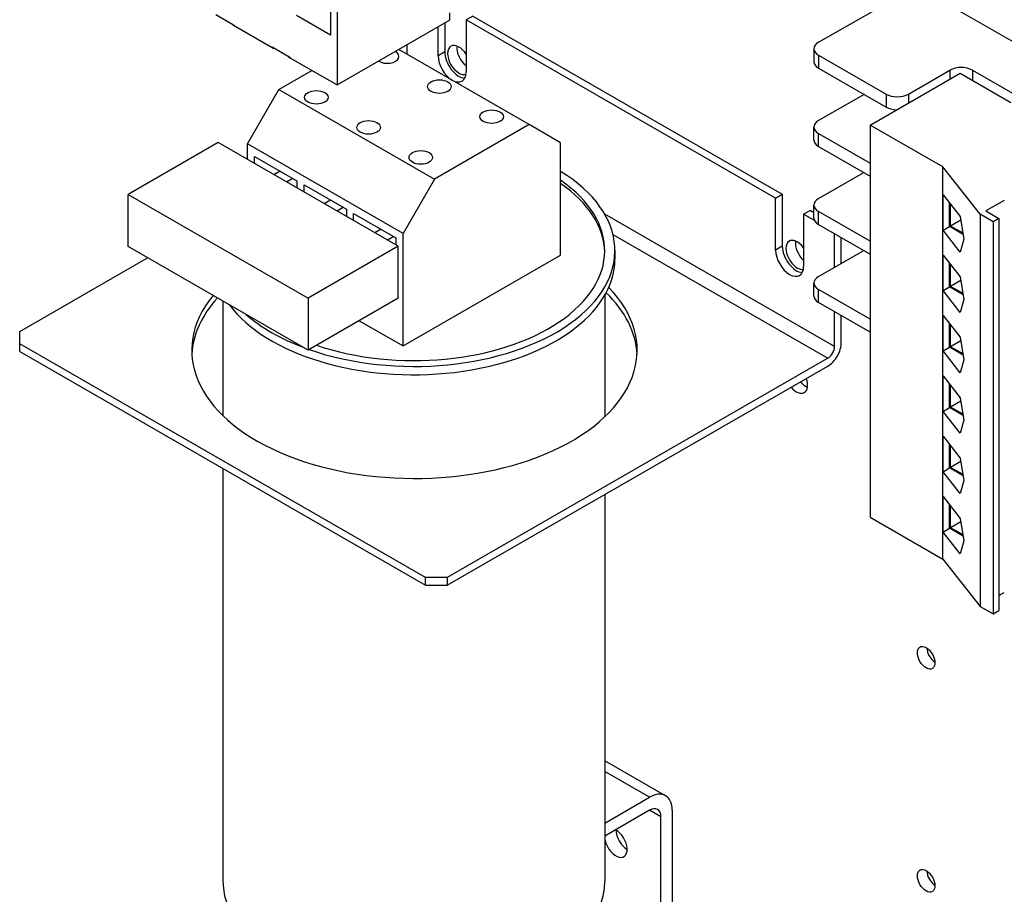
# Model space of a CAD drawing. Extents: x -19.3 to 69.2, y -13.3 to 42.
# Drawn here: x 48.7 to 56.5, y 21.7 to 28.6 of the extents above; entities that cross this region are included whole.
import ezdxf

# ---------------------------------------------------------------- set-up
doc = ezdxf.new("R2010")
doc.units = 0
doc.header["$MEASUREMENT"] = 0
doc.layers.add('BACKPANEL', color=7, linetype='CONTINUOUS')

msp = doc.modelspace()

# ---------------------------------------------------------------- linework, layer by layer
at = {"layer": 'BACKPANEL'}
for p, q in [((51.2251, 28.958), (51.2251, 28.0423)), ((55.0076, 28.3785), (55.7748, 28.8203)), ((55.7748, 28.8203), (56.9405, 28.149)), ((51.1721, 28.7315), (51.1721, 28.4339)), ((50.2712, 28.5965), (50.4112, 28.5159)), ((51.1721, 28.4339), (50.9062, 28.5871)), ((51.2251, 28.0423), (52.109, 28.5513)), ((52.109, 28.608), (52.109, 28.5513)), ((52.2916, 28.5839), (52.2388, 28.5534)), ((52.2388, 28.5534), (52.2388, 28.1447)), ((54.6698, 27.1535), (52.2388, 28.5534)), ((52.2916, 28.5839), (54.7226, 27.1839)), ((50.4112, 28.5159), (50.4112, 28.511)), ((50.4112, 28.511), (50.7132, 28.3371)), ((52.0181, 28.2717), (52.0181, 28.499)), ((52.071, 28.5294), (52.071, 28.3021)), ((50.7132, 28.342), (50.8532, 28.2614)), ((50.7132, 28.342), (50.7132, 28.3371)), ((52.7339, 27.7314), (51.7096, 28.3213)), ((51.7749, 28.2837), (51.7749, 28.3589)), ((54.971, 28.3276), (54.971, 28.2254)), ((50.8532, 28.2614), (50.8532, 28.2565)), ((50.8532, 28.2565), (51.2251, 28.0423)), ((52.071, 28.3021), (52.0181, 28.2717)), ((55.0076, 28.2767), (55.5379, 27.9713)), ((55.0076, 28.2767), (55.0076, 28.1745)), ((55.0076, 28.1745), (55.5379, 27.8691)), ((50.766, 28.0071), (51.0261, 28.1569)), ((55.412, 27.7273), (56.1192, 28.1345)), ((55.7147, 27.9713), (56.04, 28.1586)), ((56.04, 28.1586), (56.04, 28.0889)), ((56.1192, 28.1345), (56.5172, 27.9053)), ((56.2167, 28.1586), (56.5869, 27.9454)), ((56.2167, 28.1586), (56.2167, 28.0783)), ((50.5196, 27.5803), (50.766, 28.0071)), ((50.766, 28.0071), (51.9893, 27.3027)), ((55.365, 27.9687), (55.0076, 27.7629)), ((55.5379, 27.9713), (55.5379, 27.8691)), ((55.7147, 27.9713), (55.7147, 27.9016)), ((52.7339, 27.7314), (51.9893, 27.3027)), ((52.9803, 27.5884), (52.7339, 27.7314)), ((54.971, 27.6098), (54.971, 27.712)), ((55.9837, 27.3981), (55.412, 27.7273)), ((55.412, 27.7273), (55.412, 24.6468)), ((55.0076, 27.6611), (55.412, 27.4282)), ((55.0076, 27.5589), (55.0076, 27.6611)), ((50.2898, 27.5894), (49.5827, 27.1822)), ((51.704, 26.775), (50.2898, 27.5894)), ((51.7429, 26.8758), (50.5196, 27.5803)), ((50.5196, 27.4571), (50.5196, 27.5803)), ((52.9803, 26.7043), (52.9803, 27.5884)), ((55.0076, 27.5589), (55.412, 27.326)), ((50.5761, 27.4245), (50.5761, 27.4811)), ((50.5761, 27.4811), (50.9085, 27.2897)), ((56.2761, 27.0261), (55.9837, 27.3981)), ((55.9837, 24.3175), (55.9837, 27.3981)), ((50.7767, 27.3656), (50.7275, 27.3373)), ((55.0076, 27.1497), (55.3629, 27.3543)), ((50.8769, 27.3079), (50.8277, 27.2796)), ((50.9085, 27.2897), (50.9085, 27.2331)), ((50.9651, 27.2005), (50.9651, 27.2571)), ((50.9651, 27.2571), (51.2974, 27.0658)), ((51.9893, 27.3027), (51.7429, 26.8758)), ((49.5827, 26.7734), (49.5827, 27.1822)), ((49.5827, 27.1822), (50.9969, 26.3678)), ((54.6698, 27.1535), (54.7226, 27.1839)), ((54.7226, 27.1839), (54.7226, 26.7751)), ((55.9862, 27.1796), (56.1209, 27.0081)), ((55.9862, 26.9008), (55.9862, 27.1796)), ((51.1734, 27.1372), (51.1242, 27.1089)), ((51.2736, 27.0795), (51.2244, 27.0512)), ((54.6698, 26.7447), (54.6698, 27.1535)), ((54.971, 26.9966), (54.971, 27.0988)), ((56.0371, 26.9302), (56.0371, 27.1147)), ((56.0442, 26.9343), (56.0442, 27.1057)), ((56.467, 27.136), (56.3221, 27.0526)), ((51.2974, 27.0658), (51.2974, 27.0092)), ((51.354, 27.0332), (51.6863, 26.8418)), ((51.354, 26.9766), (51.354, 27.0332)), ((55.1337, 25.9866), (53.328, 27.0264)), ((54.9432, 27.0569), (54.8904, 27.0265)), ((54.8904, 27.0265), (54.8904, 26.6177)), ((54.9755, 26.9775), (54.8904, 27.0265)), ((54.9432, 27.0569), (54.971, 27.0409)), ((55.412, 26.815), (55.0076, 27.0479)), ((55.0076, 26.9457), (55.0076, 27.0479)), ((56.1209, 27.0081), (56.1501, 26.8316)), ((56.3787, 26.9671), (56.2761, 27.0261)), ((56.2761, 27.0261), (56.2761, 23.9456)), ((56.3221, 27.0526), (56.4246, 26.9935)), ((55.0076, 26.9457), (55.412, 26.7128)), ((55.9862, 26.9008), (56.0372, 26.9302)), ((56.144, 26.8687), (56.0371, 26.9302)), ((56.1254, 26.9811), (56.0442, 26.9343)), ((56.1425, 26.8777), (56.0442, 26.9343)), ((56.4246, 26.9935), (56.3787, 26.9671)), ((56.3787, 26.9671), (56.3787, 23.8865)), ((56.4246, 26.9935), (56.4246, 23.913)), ((51.5701, 26.9087), (51.5209, 26.8804)), ((51.6703, 26.851), (51.6211, 26.8227)), ((51.7429, 25.9917), (51.7429, 26.8758)), ((53.3924, 26.8674), (55.0808, 25.8951)), ((55.1337, 26.6092), (55.1337, 26.8731)), ((56.1209, 26.7293), (55.9862, 26.9008)), ((50.9969, 25.959), (49.5827, 26.7734)), ((51.704, 26.775), (50.9969, 26.3678)), ((51.6863, 26.8418), (51.6863, 26.7852)), ((51.704, 26.3662), (51.704, 26.775)), ((54.7226, 26.7751), (54.6698, 26.7447)), ((55.1865, 26.6396), (55.1865, 26.8427)), ((56.1501, 26.8316), (56.1209, 26.7293)), ((51.7429, 25.9917), (52.9803, 26.7043)), ((53.4077, 26.741), (53.4077, 26.6756)), ((55.0076, 26.5366), (55.3629, 26.7411)), ((55.9862, 26.4266), (55.9862, 26.7054)), ((55.9862, 26.7054), (56.1209, 26.5339)), ((48.7307, 26.1067), (49.7356, 26.6854)), ((56.0371, 26.456), (56.0371, 26.6405)), ((56.0442, 26.4601), (56.0442, 26.6316)), ((54.971, 26.3835), (54.971, 26.4857)), ((56.1254, 26.5069), (56.0442, 26.4601)), ((56.1425, 26.4035), (56.0442, 26.4601)), ((56.1209, 26.5339), (56.1501, 26.3574)), ((53.3277, 26.3898), (53.3277, 25.4351)), ((55.412, 26.2019), (55.0076, 26.4348)), ((55.0076, 26.3326), (55.0076, 26.4348)), ((55.9862, 26.4266), (56.0372, 26.456)), ((56.1209, 26.2551), (55.9862, 26.4266)), ((56.144, 26.3945), (56.0371, 26.456)), ((50.3277, 26.3444), (50.3277, 25.4441)), ((50.9969, 26.3678), (50.9969, 25.959)), ((51.704, 26.3662), (50.9969, 25.959)), ((55.412, 26.0997), (55.0076, 26.3326)), ((56.1501, 26.3574), (56.1209, 26.2551)), ((55.1337, 25.9866), (55.1337, 26.26)), ((55.1865, 26.0167), (55.1865, 26.2296)), ((55.9862, 25.9524), (55.9862, 26.2312)), ((55.9862, 26.2312), (56.1209, 26.0598)), ((51.3982, 26.1902), (51.7429, 25.9917)), ((56.0371, 25.9818), (56.0371, 26.1664)), ((56.0442, 25.9859), (56.0442, 26.1574)), ((48.7307, 26.0089), (48.7307, 26.1067)), ((51.9197, 24.1725), (48.7307, 26.0089)), ((48.7307, 25.9479), (48.7307, 26.0089)), ((56.1254, 26.0327), (56.0442, 25.9859)), ((56.1209, 26.0598), (56.1501, 25.8833)), ((48.7307, 25.9479), (51.9197, 24.1114)), ((55.9862, 25.9524), (56.0372, 25.9818)), ((56.1209, 25.781), (55.9862, 25.9524)), ((56.144, 25.9203), (56.0371, 25.9818)), ((56.1425, 25.9293), (56.0442, 25.9859)), ((55.0808, 25.8951), (52.0895, 24.1725)), ((56.1501, 25.8833), (56.1209, 25.781)), ((52.0895, 24.1114), (55.0811, 25.8342)), ((55.9862, 25.4782), (55.9862, 25.757)), ((55.9862, 25.757), (56.1209, 25.5856)), ((56.0371, 25.5077), (56.0371, 25.6922)), ((56.0442, 25.5118), (56.0442, 25.6832)), ((56.1254, 25.5585), (56.0442, 25.5118)), ((56.1209, 25.5856), (56.1501, 25.4091)), ((55.9862, 25.4782), (56.0372, 25.5076)), ((56.1209, 25.3068), (55.9862, 25.4782)), ((56.144, 25.4461), (56.0371, 25.5077)), ((56.1425, 25.4552), (56.0442, 25.5118)), ((56.1501, 25.4091), (56.1209, 25.3068)), ((55.9862, 25.0041), (55.9862, 25.2829)), ((55.9862, 25.2829), (56.1209, 25.1114)), ((56.0371, 25.0335), (56.0371, 25.218)), ((56.0442, 25.0376), (56.0442, 25.209)), ((56.1254, 25.0843), (56.0442, 25.0376)), ((56.1209, 25.1114), (56.1501, 24.9349)), ((50.3277, 25.0282), (50.3277, 21.7867)), ((55.9862, 25.0041), (56.0372, 25.0334)), ((56.1209, 24.8326), (55.9862, 25.0041)), ((56.144, 24.9719), (56.0371, 25.0335)), ((56.1425, 24.981), (56.0442, 25.0376)), ((56.1501, 24.9349), (56.1209, 24.8326)), ((53.3277, 24.8245), (53.3277, 21.7867)), ((55.9862, 24.5299), (55.9862, 24.8087)), ((55.9862, 24.8087), (56.1209, 24.6372)), ((56.0371, 24.5593), (56.0371, 24.7438)), ((56.0442, 24.5634), (56.0442, 24.7348)), ((55.412, 24.6468), (55.9837, 24.3175)), ((56.1254, 24.6102), (56.0442, 24.5634)), ((56.1209, 24.6372), (56.1501, 24.4607)), ((55.9862, 24.5299), (56.0372, 24.5593)), ((56.1209, 24.3584), (55.9862, 24.5299)), ((56.144, 24.4978), (56.0371, 24.5593)), ((56.1425, 24.5068), (56.0442, 24.5634)), ((56.1501, 24.4607), (56.1209, 24.3584)), ((55.9837, 24.3175), (56.2761, 23.9456)), ((52.0895, 24.1725), (51.9197, 24.1725)), ((51.9197, 24.1114), (51.9197, 24.1725)), ((52.0895, 24.1725), (52.0895, 24.1114)), ((51.9197, 24.1114), (52.0895, 24.1114)), ((56.4246, 24.0311), (56.467, 24.0555)), ((56.2761, 23.9456), (56.3787, 23.8865)), ((56.3787, 23.8865), (56.4246, 23.913)), ((53.8051, 22.4586), (53.3277, 22.7335)), ((53.6803, 22.4463), (53.3277, 22.6494)), ((53.3277, 22.2433), (53.6803, 22.4463)), ((53.6803, 22.3441), (53.3277, 22.1411)), ((53.7687, 22.2928), (53.68, 22.3439)), ((53.7687, 21.2709), (53.7687, 22.2928)), ((53.8571, 22.3437), (53.8571, 21.3218))]:
    msp.add_line(p, q, dxfattribs=at)
for centre, major_axis, ratio, start_param, end_param in [((50.4466, 28.5314), (-0.05, 0), 0.575862, 0.289486, 0.785398), ((50.7485, 28.3575), (-0.05, 0), 0.575862, 0.785398, 1.28131), ((52.1813, 28.2386), (0.0624, -0.1083), 0.578093, 1.650017, 6.191775), ((52.2548, 28.281), (0.0624, -0.1083), 0.578093, 3.769161, 5.317108), ((55.096, 28.3276), (-0.125, 0), 0.575862, 5.497787, 7.068583), ((50.8885, 28.2769), (-0.05, 0), 0.575862, 0.289486, 0.785398), ((51.6184, 28.2659), (0.0925, 0), 0.575862, 3.888109, 7.107465), ((52.1285, 28.2082), (0.0778, -0.1352), 0.578093, 3.928925, 7.070517), ((52.1813, 28.2386), (0.0778, -0.1352), 0.578093, 3.928925, 5.938455), ((55.096, 28.2254), (-0.125, 0), 0.575862, 0, 0.785398), ((56.1284, 28.1077), (0.125, 0), 0.575862, 0.785398, 2.356194), ((55.6263, 28.0222), (0.125, 0), 0.575862, 3.926991, 5.497787), ((55.6263, 27.92), (0.125, 0), 0.575862, 3.926991, 4.676135), ((55.096, 27.712), (-0.125, 0), 0.575862, 5.497787, 7.068583), ((55.096, 27.6098), (-0.125, 0), 0.575862, 0, 0.785398), ((51.8277, 26.741), (1.58, 0), 0.575862, 4.165105, 7.036415), ((51.8277, 26.741), (1.5, 0), 0.575862, 4.178071, 6.977661), ((51.8277, 26.7165), (1.5, 0), 0.575862, 0.014197, 0.694476), ((55.096, 27.0988), (-0.125, 0), 0.575862, 5.497787, 7.068583), ((55.096, 26.9966), (-0.125, 0), 0.575862, 0, 0.785398), ((54.8329, 26.7116), (0.0778, -0.1352), 0.578093, 3.928925, 5.938455), ((54.84, 26.7075), (0.0624, -0.1083), 0.578093, 1.751135, 6.078146), ((54.9135, 26.7499), (0.0624, -0.1083), 0.578093, 3.769161, 5.235041), ((54.7801, 26.6812), (0.0778, -0.1352), 0.578093, 3.928925, 7.070517), ((51.8277, 26.6756), (1.58, 0), 0.575862, 3.547119, 6.283185), ((55.096, 26.4857), (-0.125, 0), 0.575862, 5.497787, 7.068583), ((51.8324, 25.9587), (1.75, 0), 0.575862, 2.700289, 6.794064), ((51.8324, 25.8976), (1.75, 0), 0.575862, 0.030305, 0.533728), ((55.096, 26.3835), (-0.125, 0), 0.575862, 0, 0.785398), ((51.8324, 25.8976), (-1.75, 0), 0.575862, 5.796713, 6.25288), ((51.8277, 26.741), (-1.58, 0), 0.575862, 0.582771, 0.988026), ((55.0811, 25.956), (-0.0744, -0.1291), 0.578093, 0.783464, 2.354261), ((55.0808, 25.9562), (0.0373, 0.0647), 0.578093, 3.925057, 5.495853), ((54.8329, 25.7347), (0.0624, -0.1083), 0.578093, 5.017909, 7.548461), ((54.9065, 25.777), (0.0624, -0.1083), 0.578093, 5.017909, 5.655617), ((55.9265, 23.5844), (0.0487, -0.0845), 0.578093, 3.993887, 5.430891), ((53.6803, 22.2419), (0.1248, 0.2166), 0.578093, 5.495853, 7.06665), ((53.6803, 22.2419), (0.0624, 0.1083), 0.578093, 5.495853, 7.06665), ((53.4152, 22.0877), (0.0624, -0.1083), 0.578093, 4.074399, 8.656936), ((53.5036, 22.1386), (0.0624, -0.1083), 0.578093, 3.925065, 5.499713), ((53.5036, 22.1386), (-0.0624, 0.1083), 0.578093, 0.783472, 2.358121), ((55.9265, 21.8324), (0.0487, -0.0845), 0.578093, 3.993887, 5.430891), ((51.8277, 21.7867), (-1.5, 0), 0.575862, 0, 3.141593)]:
    msp.add_ellipse(centre, major_axis=major_axis, ratio=ratio, start_param=start_param, end_param=end_param, dxfattribs=at)
for centre, major_axis, ratio in [((52.0285, 28.0297), (0.0925, 0), 0.575862), ((51.0619, 27.9454), (0.0925, 0), 0.575862), ((52.4387, 27.7935), (0.0925, 0), 0.575862), ((51.472, 27.7093), (0.0925, 0), 0.575862), ((51.8822, 27.4731), (0.0925, 0), 0.575862), ((55.8529, 23.542), (-0.0487, 0.0845), 0.578093), ((55.8529, 21.79), (-0.0487, 0.0845), 0.578093)]:
    msp.add_ellipse(centre, major_axis=major_axis, ratio=ratio, dxfattribs=at)

doc.saveas('drawing.dxf')
